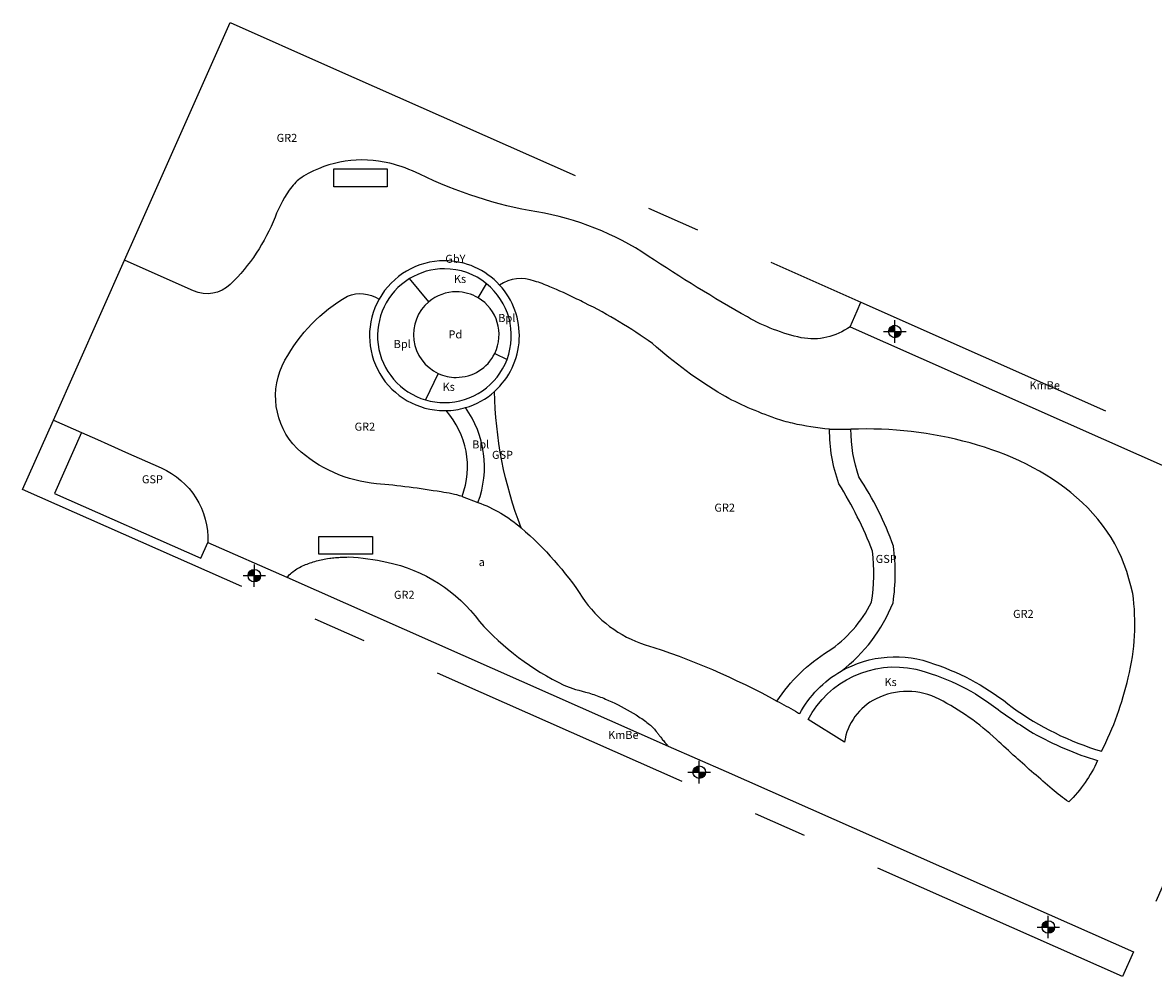
# Model space of a CAD drawing. Units: metres. Extents: x 93070 to 93222, y 85056 to 85157.
# Drawn here: x 93070 to 93113, y 85056 to 85092 of the extents above; entities that cross this region are included whole.
import ezdxf

# ---------------------------------------------------------------- set-up
doc = ezdxf.new("R2010")
doc.units = ezdxf.units.M
doc.header["$MEASUREMENT"] = 0
doc.linetypes.add('ARBOMR', pattern=[18, 10, -3, 2, -3])
for name, color, linetype in [('ARBETSOMRADE', 6, 'ARBOMR'), ('L-1840----', 4, 'Continuous'), ('UTRUSTNING', 1, 'Continuous'), ('YTKOD', 7, 'Continuous'), ('YTOR', 1, 'Continuous')]:
    doc.layers.add(name, color=color, linetype=linetype)
doc.styles.add('FISO', font='FISO')

# ---------------------------------------------------------------- blocks, each defined once
blk = doc.blocks.new('BL')
at = {"layer": 'UTRUSTNING'}
for p, q in [((0.001, 0.047), (-0.229, 0.048)), ((-0.214, 0.095), (0.001, 0.094)), ((-0.187, 0.001), (-0.186, 0.142)), ((-0.187, 0.141), (0.001, 0.141)), ((-0.14, 0.188), (0.001, 0.188)), ((-0.14, 0.001), (-0.14, 0.188)), ((-0.093, 0), (-0.093, 0.215)), ((-0.046, 0), (-0.046, 0.23)), ((0.047, -0.229), (0.047, 0)), ((0.094, 0), (0.094, -0.215)), ((0, -0.047), (0.23, -0.047)), ((0, -0.094), (0.215, -0.094)), ((0, -0.14), (0.188, -0.141)), ((0, -0.187), (0.141, -0.187)), ((0.141, 0), (0.141, -0.188)), ((0.188, 0), (0.187, -0.141))]:
    blk.add_line(p, q, dxfattribs=at)
for points in [[(-0.421, 0), (0.422, 0)], [(-0.001, -0.422), (0.001, 0.422)]]:
    blk.add_lwpolyline(points, dxfattribs=at)
blk.add_circle((0, 0), 0.234, dxfattribs=at)
blk = doc.blocks.new('M2')
at = {"layer": 'L-1840----'}
blk.add_lwpolyline([(-0.954, 0.314), (1.046, 0.314), (1.046, -0.352), (-0.954, -0.352)], close=True, dxfattribs=at)

msp = doc.modelspace()

# ---------------------------------------------------------------- linework, layer by layer
at = {"layer": 'ARBETSOMRADE', "linetype": 'ARBOMR'}
msp.add_lwpolyline([(93101.712, 85081.529), (93119.222, 85073.763), (93118.816, 85072.849), (93111.899, 85057.251), (93111.493, 85056.335), (93070.385, 85074.526), (93071.54, 85077.123), (93074.196, 85083.096), (93074.606, 85084.019), (93078.146, 85091.979), (93081.894, 85090.317)], close=True, dxfattribs=at)
at = {"layer": 'YTOR'}
for points in [[(93101.306, 85080.614, -0.206364), (93099.486, 85080.2, -0.074117), (93097.47, 85080.978, -0.017676), (93093.767, 85083.256, 0.105289), (93089.604, 85084.905, -0.072258), (93085.233, 85086.313, 0.05339), (93084.103, 85086.724, 0.199125), (93080.879, 85086.235, 0.095596), (93080.448, 85085.846, 0.0689), (93079.817, 85084.713, -0.108342), (93078.143, 85082.195, -0.305368), (93076.773, 85081.952), (93076.009, 85082.29), (93074.196, 85083.096)], [(93088.212, 85082.172, 0.210008), (93086.149, 85083.078, 0.27107), (93083.708, 85081.65)], [(93087.722, 85082.221, 0.171781), (93086.149, 85082.778, 0.137967), (93084.846, 85082.411)], [(93084.846, 85082.411, 0.650785), (93085.445, 85077.879)], [(93088.488, 85079.394, 0.323569), (93087.722, 85082.221)], [(93088.023, 85078.197, 0.417097), (93088.212, 85082.172)], [(93100.541, 85076.788, -0.037438), (93099.16, 85077.004, -0.029872), (93098.52, 85077.188, -0.018823), (93097.504, 85077.585, -0.028459), (93096.535, 85078.069, -0.049291), (93093.919, 85079.991, 0.037063), (93091.385, 85081.509, 0.003693), (93091.099, 85081.65, 0.015148), (93090.082, 85082.109, 0.033012), (93089.513, 85082.32, 0.246502), (93088.212, 85082.172)], [(93086.809, 85074.27, 0.045077), (93086.031, 85074.438, 0.018794), (93083.613, 85074.748, -0.164974), (93080.641, 85076.065, -0.332482), (93080.187, 85079.359, -0.136592), (93082.523, 85081.758, -0.237587), (93083.708, 85081.65)], [(93087.41, 85081.694, 0.134981), (93086.591, 85081.919, 0.175614), (93085.566, 85081.548)], [(93088.029, 85079.618, 0.390219), (93087.41, 85081.694)], [(93083.708, 85081.65, 0.573477), (93086.149, 85077.478, 0.005454), (93086.21, 85077.479)], [(93085.566, 85081.548, 0.549802), (93085.917, 85078.869)], [(93085.917, 85078.869, 0.109298), (93086.591, 85078.719, 0.286668), (93088.029, 85079.618)], [(93085.445, 85077.879, 0.071492), (93086.149, 85077.778, 0.311902), (93088.488, 85079.394)], [(93086.932, 85077.59, 0.112878), (93088.023, 85078.197)], [(93089.017, 85073.097, -0.088838), (93088.023, 85078.197)], [(93086.21, 85077.479, 0.065478), (93086.932, 85077.59)], [(93086.809, 85074.27, 0.28043), (93086.21, 85077.479)], [(93087.402, 85074.05, 0.251764), (93086.932, 85077.59)], [(93072.591, 85076.656), (93073.185, 85076.393), (93073.572, 85076.222), (93073.825, 85076.11), (93074.235, 85075.929), (93075.56, 85075.342, -0.305466), (93077.313, 85072.554)], [(93098.574, 85066.623, -0.106466), (93100.493, 85068.489, 0.131256), (93102.105, 85070.315, 0.072872), (93102.147, 85072.223, 0.047992), (93100.889, 85074.74, -0.086116), (93100.541, 85076.788)], [(93100.971, 85067.74, -0.226304), (93104.465, 85068.007, -0.088332), (93107.367, 85066.396, 0.085394), (93110.706, 85064.75, 0.06189), (93111.7, 85067.498, 0.096822), (93111.87, 85070.65), (93111.803, 85070.925), (93111.728, 85071.197), (93111.645, 85071.466), (93111.552, 85071.731), (93111.448, 85071.992), (93111.332, 85072.247), (93111.204, 85072.496), (93111.063, 85072.739), (93110.909, 85072.974), (93110.744, 85073.202), (93110.568, 85073.423), (93110.383, 85073.636), (93110.188, 85073.842), (93109.985, 85074.04), (93109.774, 85074.231), (93109.557, 85074.414), (93109.333, 85074.589), (93109.105, 85074.756), (93108.872, 85074.915), (93108.634, 85075.066), (93108.392, 85075.21), (93108.146, 85075.346), (93107.896, 85075.475), (93107.643, 85075.598), (93107.387, 85075.713), (93107.128, 85075.821), (93106.866, 85075.924), (93106.602, 85076.019), (93106.335, 85076.109), (93106.067, 85076.192), (93105.797, 85076.27), (93105.525, 85076.342), (93105.252, 85076.408), (93104.977, 85076.468), (93104.702, 85076.524), (93104.426, 85076.574), (93104.149, 85076.619), (93103.872, 85076.66), (93103.595, 85076.695), (93103.316, 85076.725), (93103.037, 85076.749), (93102.757, 85076.769), (93102.476, 85076.782), (93102.194, 85076.79), (93101.91, 85076.792), (93101.626, 85076.789), (93101.341, 85076.785)], [(93100.971, 85067.74, 0.136545), (93102.912, 85070.294, 0.072025), (93102.93, 85072.41, 0.058137), (93101.637, 85074.999, -0.081), (93101.341, 85076.785)], [(93087.402, 85074.05, -0.088421), (93089.017, 85073.097)], [(93089.017, 85073.097, -0.069744), (93091.302, 85070.504, 0.172274), (93093.649, 85068.731, -0.049516), (93098.574, 85066.623)], [(93080.262, 85071.249), (93080.304, 85071.293), (93080.347, 85071.336), (93080.391, 85071.378), (93080.436, 85071.419), (93080.497, 85071.469), (93080.53, 85071.495), (93080.58, 85071.529), (93080.632, 85071.562), (93080.684, 85071.592), (93080.738, 85071.621), (93080.793, 85071.648), (93080.848, 85071.674), (93080.911, 85071.702), (93080.961, 85071.723), (93081.017, 85071.745), (93081.074, 85071.767), (93081.131, 85071.788), (93081.189, 85071.807), (93081.247, 85071.826), (93081.305, 85071.844), (93081.363, 85071.86), (93081.427, 85071.877), (93081.481, 85071.891), (93081.54, 85071.905), (93081.599, 85071.918), (93081.659, 85071.929), (93081.719, 85071.94), (93081.779, 85071.95), (93081.863, 85071.962), (93081.899, 85071.967), (93081.96, 85071.974), (93082.02, 85071.98), (93082.081, 85071.985), (93082.141, 85071.989), (93082.202, 85071.993), (93082.254, 85071.996), (93082.323, 85072), (93082.384, 85072.002), (93082.445, 85072.005), (93082.506, 85072.007), (93082.566, 85072.009, -0.042454), (93084.001, 85071.818, -0.18375), (93087.455, 85069.595, 0.095248), (93090.616, 85067.217), (93091.041, 85067.06), (93091.104, 85067.044), (93091.166, 85067.027), (93091.292, 85066.995), (93091.419, 85066.962), (93091.482, 85066.945), (93091.545, 85066.926), (93091.608, 85066.907), (93091.671, 85066.887), (93091.733, 85066.866), (93091.795, 85066.844), (93091.857, 85066.822), (93091.919, 85066.799), (93091.981, 85066.775), (93092.042, 85066.751), (93092.103, 85066.726), (93092.163, 85066.701), (93092.283, 85066.649), (93092.402, 85066.595), (93092.519, 85066.54), (93092.635, 85066.482), (93092.749, 85066.424), (93092.863, 85066.363), (93092.975, 85066.301), (93093.087, 85066.237), (93093.198, 85066.172), (93093.308, 85066.105), (93093.362, 85066.071), (93093.416, 85066.037), (93093.469, 85066.002), (93093.521, 85065.967), (93093.572, 85065.932), (93093.622, 85065.897), (93093.671, 85065.861), (93093.718, 85065.826), (93093.763, 85065.79), (93093.806, 85065.754), (93093.848, 85065.718), (93093.887, 85065.681), (93093.924, 85065.645), (93093.959, 85065.608), (93093.993, 85065.571), (93094.027, 85065.532), (93094.061, 85065.491), (93094.078, 85065.47), (93094.095, 85065.448), (93094.113, 85065.426), (93094.131, 85065.402), (93094.15, 85065.378), (93094.169, 85065.353), (93094.19, 85065.327), (93094.211, 85065.3), (93094.232, 85065.272), (93094.255, 85065.243), (93094.279, 85065.213), (93094.304, 85065.181), (93094.33, 85065.148), (93094.358, 85065.114), (93094.387, 85065.078), (93094.402, 85065.06), (93094.418, 85065.041), (93094.427, 85065.03), (93094.437, 85065.02), (93094.447, 85065.009), (93094.458, 85064.997), (93094.47, 85064.984), (93094.483, 85064.971), (93094.498, 85064.957), (93094.514, 85064.942)], [(93098.574, 85066.623, -0.009598), (93099.263, 85066.247, -0.005891), (93099.427, 85066.154, -0.139047), (93100.971, 85067.74)]]:
    msp.add_lwpolyline(points, format="xyb", dxfattribs=at)
for points in [[(93085.566, 85081.548), (93084.846, 85082.411)], [(93087.41, 85081.694), (93087.722, 85082.221)], [(93101.306, 85080.614), (93101.57, 85081.209), (93101.712, 85081.529)], [(93101.306, 85080.614), (93118.816, 85072.849)], [(93101.306, 85080.614), (93101.306, 85080.614)], [(93088.029, 85079.618), (93088.488, 85079.394)], [(93085.917, 85078.869), (93085.445, 85077.879)], [(93071.54, 85077.123), (93072.591, 85076.656)], [(93072.591, 85076.656), (93071.579, 85074.38), (93077.05, 85071.959), (93077.313, 85072.554)], [(93100.541, 85076.788), (93101.341, 85076.785)], [(93086.809, 85074.27), (93087.402, 85074.05)], [(93077.313, 85072.554), (93080.262, 85071.249)], [(93080.262, 85071.249), (93094.514, 85064.942)], [(93094.514, 85064.942), (93096.675, 85063.986), (93111.899, 85057.251)]]:
    msp.add_lwpolyline(points, dxfattribs=at)
msp.add_lwpolyline([(93103.762, 85067.819, -0.097079), (93106.663, 85066.439, 0.023798), (93108.147, 85065.429, 0.052888), (93110.558, 85064.398, -0.090196), (93109.48, 85062.852, -0.021787), (93108.861, 85063.332, -0.007306), (93107.498, 85064.524, -0.000595), (93106.777, 85065.187, 0.067402), (93104.64, 85066.694, 0.240899), (93102.279, 85066.71, 0.241679), (93101.096, 85065.088), (93099.741, 85065.936, -0.336152)], format="xyb", close=True, dxfattribs=at)

# ---------------------------------------------------------------- block references
at = {"layer": 'UTRUSTNING'}
for p in [(93102.98, 85080.437), (93079.045, 85071.311), (93095.671, 85063.968), (93108.715, 85058.179)]:
    msp.add_blockref('BL', p, dxfattribs=at)
at = {"layer": 'YTOR'}
for p in [(93082.967, 85086.2), (93082.414, 85072.461)]:
    msp.add_blockref('M2', p, dxfattribs=at)

# ---------------------------------------------------------------- texts
at = {"layer": 'YTKOD', "ltscale": 0.2, "style": 'FISO'}
for s, p in [('GR2', (93079.879, 85087.522)), ('GbY', (93086.181, 85083.002)), ('Ks', (93086.503, 85082.252)), ('Bpl', (93088.161, 85080.791)), ('Pd', (93086.3, 85080.177)), ('Bpl', (93084.252, 85079.818)), ('Ks', (93086.081, 85078.218)), ('KmBe', (93108.012, 85078.277)), ('GR2', (93082.79, 85076.729)), ('Bpl', (93087.185, 85076.066)), ('GSP', (93087.926, 85075.676)), ('GSP', (93074.843, 85074.762)), ('GR2', (93096.237, 85073.702)), ('GSP', (93102.265, 85071.786)), ('a', (93087.427, 85071.668)), ('GR2', (93084.262, 85070.445)), ('GR2', (93107.398, 85069.732)), ('Ks', (93102.594, 85067.184)), ('KmBe', (93092.266, 85065.209))]:
    msp.add_text(s, height=0.3, dxfattribs=at).set_placement(p)

doc.saveas('drawing.dxf')
